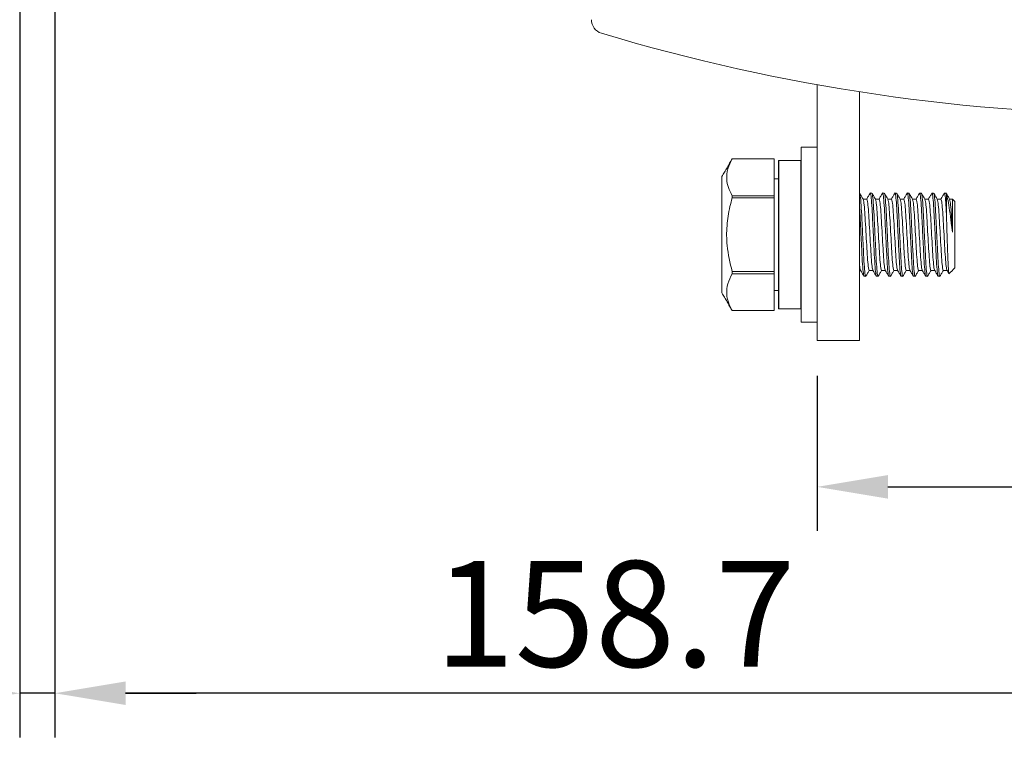
# Model space of a CAD drawing. Units: millimetres. Extents: x 5752 to 7786, y 121 to 1549.
# Drawn here: x 6859 to 6999, y 930 to 1032 of the extents above; entities that cross this region are included whole.
import ezdxf

# ---------------------------------------------------------------- set-up
doc = ezdxf.new("R2010")
doc.units = ezdxf.units.MM
doc.layers.add('標註', color=2, linetype='Continuous', lineweight=15)
doc.styles.add('DAYUSP', font='simplex.shx', dxfattribs={"bigfont": 'chineset.shx'})
doc.dimstyles.get("Standard").update_dxf_attribs({"dimscale": 5, "dimtxt": 2, "dimasz": 2, "dimexe": 1.25, "dimexo": 1, "dimgap": 0.75, "dimtad": 1, "dimdsep": 46, "dimlunit": 6, "dimtxsty": 'DAYUSP', "dimcen": 0, "dimadec": 0, "dimazin": 0, "dimtm": 1e-09, "dimtfac": 0.6, "dimtmove": 0, "dimatfit": 3, "dimfxl": 1, "dimtolj": 1, "dimarcsym": 0})

# ---------------------------------------------------------------- blocks, each defined once
blk = doc.blocks.new('*D42')
at = {"layer": 'Defpoints', "color": 0}
for p in [(7022.88, 1006.41), (6972.18, 986.41), (6972.18, 965.67)]:
    blk.add_point(p, dxfattribs=at)
at = {"layer": '標註', "color": 0, "lineweight": -2}
for p, q in [((7022.88, 1001.41), (7022.88, 959.42)), ((6972.18, 981.41), (6972.18, 959.42)), ((6982.18, 965.67), (7012.88, 965.67)), ((7022.88, 965.67), (7086.1, 965.67))]:
    blk.add_line(p, q, dxfattribs=at)
at = {"layer": '標註', "color": 0}
for points in [[(6982.18, 967.34), (6982.18, 964), (6972.18, 965.67)], [(7012.88, 967.34), (7012.88, 964), (7022.88, 965.67)]]:
    blk.add_solid(points, dxfattribs=at)
at = {"layer": '標註', "color": 0, "insert": (7059.49, 976.92), "char_height": 15, "attachment_point": 5, "style": 'DAYUSP'}
blk.add_mtext('\\A1;50.7', dxfattribs=at)
blk = doc.blocks.new('*D43')
at = {"layer": 'Defpoints', "color": 0}
for p in [(6864.18, 1047.33), (7022.88, 1006.41), (6864.18, 936.41)]:
    blk.add_point(p, dxfattribs=at)
at = {"layer": '標註', "color": 0, "lineweight": -2}
for p, q in [((6864.18, 1042.33), (6864.18, 930.16)), ((7022.88, 1001.41), (7022.88, 930.16)), ((7012.88, 936.41), (6874.18, 936.41))]:
    blk.add_line(p, q, dxfattribs=at)
at = {"layer": '標註', "color": 0}
for points in [[(6874.18, 938.08), (6874.18, 934.75), (6864.18, 936.41)], [(7012.88, 938.08), (7012.88, 934.75), (7022.88, 936.41)]]:
    blk.add_solid(points, dxfattribs=at)
at = {"layer": '標註', "color": 0, "insert": (6943.53, 947.66), "char_height": 15, "attachment_point": 5, "style": 'DAYUSP'}
blk.add_mtext('\\A1;158.7', dxfattribs=at)
blk = doc.blocks.new('*D44')
at = {"layer": 'Defpoints', "color": 0}
for p in [(6859.18, 1057.41), (6864.18, 1047.33), (6859.18, 936.41)]:
    blk.add_point(p, dxfattribs=at)
at = {"layer": '標註', "color": 0, "lineweight": -2}
for p, q in [((6859.18, 1052.41), (6859.18, 930.16)), ((6864.18, 1042.33), (6864.18, 930.16)), ((6849.18, 936.41), (6821.68, 936.41)), ((6864.18, 936.41), (6859.18, 936.41)), ((6874.18, 936.41), (6884.18, 936.41))]:
    blk.add_line(p, q, dxfattribs=at)
at = {"layer": '標註', "color": 0}
for points in [[(6849.18, 938.08), (6849.18, 934.75), (6859.18, 936.41)], [(6874.18, 938.08), (6874.18, 934.75), (6864.18, 936.41)]]:
    blk.add_solid(points, dxfattribs=at)
at = {"layer": '標註', "color": 0, "insert": (6830.43, 947.66), "char_height": 15, "attachment_point": 5, "style": 'DAYUSP'}
blk.add_mtext('\\A1;5', dxfattribs=at)

msp = doc.modelspace()

# ---------------------------------------------------------------- linework, layer by layer
at = {"color": 7, "linetype": 'Continuous', "lineweight": 15}
for p, q in [((6972.182, 1022.671), (6972.182, 986.413)), ((6978.182, 1021.667), (6978.182, 986.413)), ((6969.882, 989.063), (6969.882, 1013.763)), ((6960.125, 1012.163), (6960.125, 1012.162)), ((6966.082, 1012.162), (6960.125, 1012.162)), ((6966.082, 1012.162), (6966.082, 1012.163)), ((6966.082, 1012.162), (6966.082, 1006.946)), ((6966.682, 990.965), (6966.682, 1011.863)), ((6966.732, 990.915), (6966.732, 1011.913)), ((6969.832, 990.915), (6969.832, 1011.913)), ((6958.682, 1009.663), (6958.682, 993.163)), ((6960.125, 1006.946), (6960.125, 1006.629)), ((6966.082, 1006.946), (6960.125, 1006.946)), ((6966.082, 1006.629), (6960.125, 1006.629)), ((6966.082, 1006.629), (6966.082, 1006.946)), ((6966.082, 1006.629), (6966.082, 996.198)), ((6990.482, 1004.374), (6990.482, 1007.171)), ((6991.329, 1001.775), (6991.329, 1006.466)), ((6991.682, 996.713), (6991.682, 1006.113)), ((6960.125, 996.198), (6960.125, 995.88)), ((6966.082, 996.198), (6960.125, 996.198)), ((6966.082, 995.88), (6966.082, 996.198)), ((6966.082, 995.88), (6960.125, 995.88)), ((6966.082, 995.88), (6966.082, 990.665)), ((6966.682, 993.513), (6966.682, 990.963)), ((6960.125, 990.665), (6960.125, 990.663)), ((6966.082, 990.665), (6960.125, 990.665)), ((6966.082, 990.663), (6966.082, 990.665)), ((6966.732, 990.915), (6969.832, 990.915)), ((6966.732, 990.913), (6969.832, 990.913)), ((6978.182, 986.413), (6972.182, 986.413))]:
    msp.add_line(p, q, dxfattribs=at)
for centre, radius, start, end in [((6942.182, 1031.896), 2, 180, 253.25113), ((7020.182, 1291.08), 272.667, 253.25113, 270), ((6969.932, 1013.763), 0.05, 90, 180), ((6972.132, 1013.763), 0.05, 0, 90), ((6966.732, 1011.863), 0.05, 90, 180), ((6969.832, 1011.863), 0.05, 0, 90), ((6966.732, 990.965), 0.05, 179.99032, 270.01822), ((6966.732, 990.963), 0.05, 180, 270), ((6969.832, 990.965), 0.05, 269.98176, 0.01397), ((6969.832, 990.963), 0.05, 270, 0), ((6969.932, 989.063), 0.05, 180, 270), ((6972.132, 989.063), 0.05, 270, 0)]:
    msp.add_arc(centre, radius, start, end, dxfattribs=at)
for points in [[(6972.132, 1013.813), (6969.932, 1013.813)], [(6960.125, 1012.163), (6958.682, 1009.663)], [(6966.082, 1012.163), (6960.125, 1012.163)], [(6969.832, 1011.913), (6966.732, 1011.913)], [(6966.682, 1009.313), (6966.082, 1009.313)], [(6979.923, 1007.313), (6979.691, 1007.313)], [(6981.673, 1007.313), (6981.441, 1007.313)], [(6983.423, 1007.313), (6983.191, 1007.313)], [(6985.173, 1007.313), (6984.941, 1007.313)], [(6986.923, 1007.313), (6986.691, 1007.313)], [(6988.673, 1007.313), (6988.441, 1007.313)], [(6990.482, 1007.313), (6990.191, 1007.313)], [(6990.445, 1007.261), (6990.482, 1007.171)], [(6979.202, 1006.466), (6978.674, 1006.466)], [(6980.952, 1006.466), (6980.424, 1006.466)], [(6982.702, 1006.466), (6982.174, 1006.466)], [(6984.452, 1006.466), (6983.924, 1006.466)], [(6986.202, 1006.466), (6985.674, 1006.466)], [(6987.952, 1006.466), (6987.424, 1006.466)], [(6989.702, 1006.466), (6989.174, 1006.466)], [(6991.329, 1006.466), (6990.924, 1006.466)], [(6991.682, 1006.113), (6991.329, 1006.466)], [(6978.182, 996.36), (6978.315, 996.36)], [(6979.537, 996.36), (6980.065, 996.36)], [(6981.287, 996.36), (6981.815, 996.36)], [(6983.037, 996.36), (6983.565, 996.36)], [(6984.787, 996.36), (6985.315, 996.36)], [(6986.537, 996.36), (6987.065, 996.36)], [(6988.287, 996.36), (6988.815, 996.36)], [(6990.037, 996.36), (6990.565, 996.36)], [(6990.876, 995.907), (6991.682, 996.713)], [(6969.832, 995.9), (6969.882, 995.814)], [(6978.816, 995.513), (6979.048, 995.513)], [(6980.566, 995.513), (6980.798, 995.513)], [(6982.316, 995.513), (6982.548, 995.513)], [(6984.066, 995.513), (6984.298, 995.513)], [(6985.816, 995.513), (6986.048, 995.513)], [(6987.566, 995.513), (6987.798, 995.513)], [(6989.316, 995.513), (6989.548, 995.513)], [(6966.082, 993.513), (6966.682, 993.513)], [(6958.682, 993.163), (6960.125, 990.663)], [(6960.125, 990.663), (6966.082, 990.663)], [(6969.932, 989.013), (6972.132, 989.013)]]:
    msp.add_open_spline(points, degree=1, dxfattribs=at)
for points, knots in [([(6960.125, 1012.162), (6959.893, 1011.694), (6959.424, 1010.749), (6959.281, 1009.377), (6959.541, 1008.098), (6959.93, 1007.332), (6960.125, 1006.946)], [0, 0, 0, 0, 0.2729707, 0.5519999, 0.7742389, 1, 1, 1, 1]), ([(6978.687, 1006.443), (6978.605, 1006.585), (6978.441, 1006.868), (6978.277, 1007.151), (6978.195, 1007.293)], [0, 0, 0, 0, 0.4998989, 1, 1, 1, 1]), ([(6978.196, 1007.217), (6978.224, 1007.143), (6978.287, 1006.972), (6978.398, 1005.679), (6978.497, 1003.734), (6978.611, 1001.411), (6978.725, 999.101), (6978.823, 997.118), (6978.943, 995.869), (6979.02, 995.364), (6979.062, 995.568), (6979.07, 995.602)], [0, 0, 0, 0, 0.09733, 0.2249574, 0.3475398, 0.4740607, 0.6005824, 0.7231648, 0.8507923, 0.9751569, 1, 1, 1, 1]), ([(6979.671, 1007.296), (6979.589, 1007.154), (6979.429, 1006.878), (6979.268, 1006.601), (6979.19, 1006.466)], [0, 0, 0, 0, 0.5125648, 1, 1, 1, 1]), ([(6979.669, 1007.224), (6979.676, 1007.258), (6979.719, 1007.462), (6979.796, 1006.958), (6979.915, 1005.709), (6980.014, 1003.725), (6980.128, 1001.415), (6980.242, 999.094), (6980.341, 997.142), (6980.46, 995.778), (6980.531, 995.601), (6980.566, 995.513)], [0, 0, 0, 0, 0.0244429, 0.1455024, 0.269738, 0.3890626, 0.5122211, 0.6353803, 0.7547049, 0.8789405, 1, 1, 1, 1]), ([(6980.437, 1006.443), (6980.355, 1006.585), (6980.191, 1006.868), (6980.027, 1007.151), (6979.945, 1007.293)], [0, 0, 0, 0, 0.4998978, 1, 1, 1, 1]), ([(6979.946, 1007.217), (6979.974, 1007.143), (6980.037, 1006.973), (6980.148, 1005.679), (6980.247, 1003.734), (6980.361, 1001.411), (6980.475, 999.101), (6980.573, 997.118), (6980.693, 995.869), (6980.77, 995.364), (6980.812, 995.568), (6980.82, 995.601)], [0, 0, 0, 0, 0.09737405, 0.22500506, 0.3475909, 0.47411535, 0.6006406, 0.72322644, 0.85085745, 0.97522557, 1, 1, 1, 1]), ([(6981.421, 1007.296), (6981.339, 1007.154), (6981.179, 1006.878), (6981.018, 1006.601), (6980.94, 1006.466)], [0, 0, 0, 0, 0.51257261, 1, 1, 1, 1]), ([(6981.419, 1007.224), (6981.426, 1007.258), (6981.469, 1007.462), (6981.546, 1006.958), (6981.665, 1005.709), (6981.764, 1003.725), (6981.878, 1001.415), (6981.992, 999.094), (6982.091, 997.142), (6982.21, 995.778), (6982.281, 995.601), (6982.316, 995.513)], [0, 0, 0, 0, 0.0244472, 0.1455062, 0.2697412, 0.3890653, 0.5122232, 0.6353819, 0.754706, 0.878941, 1, 1, 1, 1]), ([(6982.187, 1006.443), (6982.105, 1006.585), (6981.941, 1006.868), (6981.777, 1007.151), (6981.695, 1007.293)], [0, 0, 0, 0, 0.4998955, 1, 1, 1, 1]), ([(6981.696, 1007.218), (6981.724, 1007.144), (6981.787, 1006.973), (6981.898, 1005.679), (6981.997, 1003.734), (6982.111, 1001.411), (6982.225, 999.101), (6982.323, 997.118), (6982.443, 995.869), (6982.52, 995.364), (6982.562, 995.568), (6982.569, 995.601)], [0, 0, 0, 0, 0.0974579, 0.2250869, 0.3476707, 0.4741931, 0.6007163, 0.7233002, 0.8509291, 0.9752953, 1, 1, 1, 1]), ([(6983.171, 1007.296), (6983.089, 1007.154), (6982.929, 1006.877), (6982.768, 1006.601), (6982.69, 1006.466)], [0, 0, 0, 0, 0.51264628, 1, 1, 1, 1]), ([(6983.169, 1007.224), (6983.176, 1007.258), (6983.219, 1007.462), (6983.296, 1006.958), (6983.415, 1005.709), (6983.514, 1003.725), (6983.628, 1001.415), (6983.742, 999.094), (6983.841, 997.142), (6983.96, 995.778), (6984.031, 995.601), (6984.066, 995.513)], [0, 0, 0, 0, 0.02452878, 0.14557762, 0.26980226, 0.38911639, 0.512264, 0.63541239, 0.75472651, 0.87895115, 1, 1, 1, 1]), ([(6983.937, 1006.443), (6983.855, 1006.585), (6983.691, 1006.868), (6983.527, 1007.152), (6983.444, 1007.293)], [0, 0, 0, 0, 0.4999007, 1, 1, 1, 1]), ([(6983.446, 1007.218), (6983.474, 1007.144), (6983.537, 1006.973), (6983.648, 1005.679), (6983.747, 1003.734), (6983.861, 1001.411), (6983.975, 999.101), (6984.073, 997.118), (6984.193, 995.869), (6984.27, 995.364), (6984.312, 995.567), (6984.319, 995.601)], [0, 0, 0, 0, 0.0975765, 0.225198, 0.3477747, 0.4742897, 0.6008055, 0.7233821, 0.8510036, 0.9753625, 1, 1, 1, 1]), ([(6984.921, 1007.296), (6984.839, 1007.154), (6984.679, 1006.877), (6984.518, 1006.601), (6984.44, 1006.466)], [0, 0, 0, 0, 0.5127571, 1, 1, 1, 1]), ([(6984.919, 1007.223), (6984.926, 1007.258), (6984.969, 1007.462), (6985.046, 1006.958), (6985.165, 1005.709), (6985.264, 1003.725), (6985.378, 1001.415), (6985.492, 999.094), (6985.591, 997.142), (6985.71, 995.778), (6985.781, 995.601), (6985.816, 995.513)], [0, 0, 0, 0, 0.0246348, 0.1456705, 0.2698816, 0.3891828, 0.512317, 0.635452, 0.7547532, 0.8789643, 1, 1, 1, 1]), ([(6985.173, 1007.313), (6985.208, 1007.226), (6985.279, 1007.049), (6985.398, 1005.685), (6985.497, 1003.732), (6985.611, 1001.412), (6985.725, 999.101), (6985.823, 997.118), (6985.943, 995.869), (6986.02, 995.364), (6986.062, 995.567), (6986.069, 995.601)], [0, 0, 0, 0, 0.1211221, 0.2454218, 0.3648081, 0.4880302, 0.6112531, 0.7306394, 0.8549392, 0.9760613, 1, 1, 1, 1]), ([(6985.687, 1006.444), (6985.605, 1006.585), (6985.441, 1006.868), (6985.276, 1007.152), (6985.194, 1007.294)], [0, 0, 0, 0, 0.4998937, 1, 1, 1, 1]), ([(6986.671, 1007.296), (6986.589, 1007.154), (6986.429, 1006.878), (6986.268, 1006.601), (6986.19, 1006.466)], [0, 0, 0, 0, 0.51250803, 1, 1, 1, 1]), ([(6986.669, 1007.224), (6986.676, 1007.258), (6986.719, 1007.462), (6986.796, 1006.958), (6986.915, 1005.709), (6987.014, 1003.725), (6987.128, 1001.415), (6987.242, 999.094), (6987.341, 997.142), (6987.46, 995.778), (6987.531, 995.601), (6987.566, 995.513)], [0, 0, 0, 0, 0.0243664, 0.1454354, 0.2696807, 0.3890147, 0.5121828, 0.6353517, 0.7546857, 0.878931, 1, 1, 1, 1]), ([(6986.923, 1007.313), (6986.958, 1007.226), (6987.029, 1007.049), (6987.148, 1005.685), (6987.247, 1003.732), (6987.361, 1001.412), (6987.475, 999.101), (6987.573, 997.118), (6987.693, 995.869), (6987.77, 995.364), (6987.812, 995.567), (6987.819, 995.601)], [0, 0, 0, 0, 0.1211278, 0.2454335, 0.3648255, 0.4880535, 0.6112822, 0.7306742, 0.8549799, 0.9761077, 1, 1, 1, 1]), ([(6987.437, 1006.444), (6987.355, 1006.585), (6987.19, 1006.869), (6987.026, 1007.152), (6986.944, 1007.294)], [0, 0, 0, 0, 0.4998922, 1, 1, 1, 1]), ([(6988.421, 1007.296), (6988.339, 1007.154), (6988.179, 1006.878), (6988.018, 1006.601), (6987.94, 1006.466)], [0, 0, 0, 0, 0.5125639, 1, 1, 1, 1]), ([(6988.419, 1007.224), (6988.426, 1007.258), (6988.469, 1007.462), (6988.546, 1006.958), (6988.665, 1005.709), (6988.764, 1003.725), (6988.878, 1001.415), (6988.992, 999.094), (6989.091, 997.142), (6989.21, 995.778), (6989.281, 995.601), (6989.316, 995.513)], [0, 0, 0, 0, 0.0244377, 0.1454978, 0.2697341, 0.3890593, 0.5122185, 0.6353783, 0.7547036, 0.8789399, 1, 1, 1, 1]), ([(6989.186, 1006.444), (6989.104, 1006.586), (6988.94, 1006.869), (6988.776, 1007.152), (6988.694, 1007.294)], [0, 0, 0, 0, 0.4999034, 1, 1, 1, 1]), ([(6988.696, 1007.22), (6988.723, 1007.146), (6988.787, 1006.975), (6988.898, 1005.679), (6988.997, 1003.734), (6989.111, 1001.411), (6989.225, 999.101), (6989.323, 997.118), (6989.443, 995.869), (6989.519, 995.364), (6989.562, 995.567), (6989.569, 995.6)], [0, 0, 0, 0, 0.0980999, 0.2256677, 0.3481928, 0.4746546, 0.6011171, 0.7236422, 0.85121, 0.9755165, 1, 1, 1, 1]), ([(6990.171, 1007.296), (6990.089, 1007.154), (6989.929, 1006.878), (6989.768, 1006.601), (6989.69, 1006.466)], [0, 0, 0, 0, 0.5125731, 1, 1, 1, 1]), ([(6990.18, 1007.268), (6990.183, 1007.284), (6990.223, 1007.461), (6990.296, 1006.944), (6990.402, 1005.86), (6990.459, 1004.791), (6990.482, 1004.374)], [0, 0, 0, 0, 0.0369572, 0.3958725, 0.7642042, 1, 1, 1, 1]), ([(6990.936, 1006.445), (6990.854, 1006.586), (6990.69, 1006.869), (6990.526, 1007.153), (6990.444, 1007.295)], [0, 0, 0, 0, 0.4999081, 1, 1, 1, 1]), ([(6960.125, 1006.629), (6960.016, 1006.218), (6959.673, 1004.925), (6959.321, 1002.669), (6959.325, 999.549), (6959.834, 997.416), (6960.125, 996.198)], [0, 0, 0, 0, 0.1204898, 0.3798892, 0.6456496, 1, 1, 1, 1]), ([(6979.537, 996.36), (6979.502, 996.435), (6979.432, 996.587), (6979.313, 997.755), (6979.214, 999.428), (6979.1, 1001.413), (6978.986, 1003.4), (6978.887, 1005.066), (6978.777, 1006.168), (6978.714, 1006.313), (6978.688, 1006.375)], [0, 0, 0, 0, 0.1278969, 0.2591547, 0.3852154, 0.5153342, 0.6454521, 0.7715128, 0.9027706, 1, 1, 1, 1]), ([(6979.202, 1006.466), (6979.237, 1006.391), (6979.307, 1006.24), (6979.426, 1005.072), (6979.525, 1003.399), (6979.639, 1001.414), (6979.753, 999.426), (6979.852, 997.76), (6979.963, 996.654), (6980.026, 996.508), (6980.053, 996.445)], [0, 0, 0, 0, 0.1276349, 0.2586238, 0.3844263, 0.5142777, 0.64413, 0.7699325, 0.9009214, 1, 1, 1, 1]), ([(6981.287, 996.36), (6981.252, 996.435), (6981.182, 996.587), (6981.063, 997.755), (6980.964, 999.428), (6980.85, 1001.413), (6980.736, 1003.4), (6980.637, 1005.066), (6980.527, 1006.168), (6980.464, 1006.313), (6980.438, 1006.375)], [0, 0, 0, 0, 0.1278937, 0.2591483, 0.3852059, 0.5153215, 0.6454362, 0.7714938, 0.9027484, 1, 1, 1, 1]), ([(6980.952, 1006.466), (6980.987, 1006.391), (6981.057, 1006.24), (6981.176, 1005.072), (6981.275, 1003.399), (6981.389, 1001.414), (6981.503, 999.426), (6981.602, 997.76), (6981.713, 996.654), (6981.776, 996.508), (6981.803, 996.445)], [0, 0, 0, 0, 0.1276504, 0.2586552, 0.384473, 0.5143401, 0.6442082, 0.770026, 0.9010309, 1, 1, 1, 1]), ([(6983.037, 996.36), (6983.002, 996.435), (6982.932, 996.587), (6982.813, 997.755), (6982.714, 999.428), (6982.6, 1001.413), (6982.486, 1003.4), (6982.387, 1005.066), (6982.277, 1006.168), (6982.214, 1006.314), (6982.188, 1006.376)], [0, 0, 0, 0, 0.1278842, 0.259129, 0.3851772, 0.5152832, 0.6453881, 0.7714364, 0.9026812, 1, 1, 1, 1]), ([(6982.702, 1006.466), (6982.737, 1006.391), (6982.807, 1006.24), (6982.926, 1005.072), (6983.025, 1003.399), (6983.139, 1001.414), (6983.253, 999.426), (6983.352, 997.76), (6983.463, 996.655), (6983.526, 996.509), (6983.553, 996.446)], [0, 0, 0, 0, 0.1276588, 0.2586723, 0.3844983, 0.514374, 0.6442506, 0.7700767, 0.9010902, 1, 1, 1, 1]), ([(6984.787, 996.36), (6984.752, 996.435), (6984.682, 996.587), (6984.563, 997.755), (6984.464, 999.428), (6984.35, 1001.413), (6984.236, 1003.4), (6984.137, 1005.066), (6984.027, 1006.168), (6983.964, 1006.314), (6983.938, 1006.376)], [0, 0, 0, 0, 0.1278689, 0.2590979, 0.3851311, 0.5152214, 0.6453108, 0.7713439, 0.902573, 1, 1, 1, 1]), ([(6984.452, 1006.466), (6984.487, 1006.391), (6984.557, 1006.24), (6984.676, 1005.072), (6984.775, 1003.399), (6984.889, 1001.414), (6985.003, 999.426), (6985.102, 997.76), (6985.213, 996.655), (6985.276, 996.509), (6985.303, 996.446)], [0, 0, 0, 0, 0.1276594, 0.2586735, 0.3845002, 0.5143766, 0.6442538, 0.7700805, 0.9010947, 1, 1, 1, 1]), ([(6986.537, 996.36), (6986.502, 996.435), (6986.432, 996.587), (6986.313, 997.755), (6986.214, 999.428), (6986.1, 1001.413), (6985.986, 1003.4), (6985.887, 1005.066), (6985.777, 1006.169), (6985.714, 1006.314), (6985.688, 1006.377)], [0, 0, 0, 0, 0.1278483, 0.2590563, 0.3850692, 0.5151386, 0.6452071, 0.77122, 0.9024279, 1, 1, 1, 1]), ([(6986.202, 1006.466), (6986.237, 1006.391), (6986.307, 1006.24), (6986.426, 1005.072), (6986.525, 1003.399), (6986.639, 1001.414), (6986.753, 999.426), (6986.852, 997.76), (6986.963, 996.655), (6987.025, 996.509), (6987.053, 996.446)], [0, 0, 0, 0, 0.12766942, 0.25869382, 0.38453038, 0.51441688, 0.64430434, 0.77014089, 0.90116529, 1, 1, 1, 1]), ([(6988.287, 996.36), (6988.252, 996.435), (6988.182, 996.587), (6988.063, 997.755), (6987.964, 999.428), (6987.85, 1001.413), (6987.736, 1003.4), (6987.637, 1005.066), (6987.527, 1006.169), (6987.464, 1006.315), (6987.437, 1006.377)], [0, 0, 0, 0, 0.12782318, 0.25900536, 0.38499344, 0.51503732, 0.64508023, 0.77106832, 0.9022505, 1, 1, 1, 1]), ([(6987.952, 1006.466), (6987.987, 1006.391), (6988.057, 1006.24), (6988.176, 1005.072), (6988.275, 1003.399), (6988.389, 1001.414), (6988.503, 999.426), (6988.602, 997.76), (6988.712, 996.655), (6988.775, 996.509), (6988.802, 996.446)], [0, 0, 0, 0, 0.12768615, 0.25872772, 0.38458076, 0.51448428, 0.64438876, 0.77024179, 0.90128336, 1, 1, 1, 1]), ([(6990.037, 996.36), (6990.002, 996.435), (6989.932, 996.587), (6989.813, 997.755), (6989.714, 999.428), (6989.6, 1001.413), (6989.486, 1003.4), (6989.387, 1005.066), (6989.277, 1006.17), (6989.214, 1006.315), (6989.187, 1006.378)], [0, 0, 0, 0, 0.1277941, 0.2589465, 0.3849059, 0.5149202, 0.6449336, 0.7708931, 0.9020454, 1, 1, 1, 1]), ([(6989.702, 1006.466), (6989.737, 1006.391), (6989.807, 1006.24), (6989.926, 1005.072), (6990.025, 1003.399), (6990.139, 1001.414), (6990.253, 999.426), (6990.352, 997.76), (6990.463, 996.654), (6990.526, 996.508), (6990.553, 996.445)], [0, 0, 0, 0, 0.12764779, 0.25864999, 0.38446521, 0.51432971, 0.64419515, 0.77001037, 0.90101257, 1, 1, 1, 1]), ([(6990.482, 1007.171), (6990.556, 1006.903), (6990.703, 1006.366), (6990.942, 1004.881), (6991.129, 1003.274), (6991.272, 1002.204), (6991.329, 1001.775)], [0, 0, 0, 0, 0.2723591, 0.5447183, 0.8174138, 1, 1, 1, 1]), ([(6991.329, 1001.775), (6991.295, 1002.375), (6991.227, 1003.56), (6991.134, 1005.099), (6991.027, 1006.171), (6990.964, 1006.316), (6990.937, 1006.379)], [0, 0, 0, 0, 0.2551783, 0.5036742, 0.7874821, 1, 1, 1, 1]), ([(6978.182, 1005.226), (6978.209, 1004.736), (6978.271, 1003.627), (6978.378, 1001.404), (6978.492, 999.097), (6978.591, 997.141), (6978.71, 995.778), (6978.781, 995.601), (6978.816, 995.513)], [0, 0, 0, 0, 0.13784448, 0.31164582, 0.48544826, 0.65383931, 0.82916069, 1, 1, 1, 1]), ([(6990.853, 995.93), (6990.849, 995.912), (6990.827, 995.798), (6990.784, 996.186), (6990.72, 997.103), (6990.665, 998.584), (6990.608, 1000.391), (6990.554, 1002.053), (6990.512, 1003.397), (6990.492, 1004.044), (6990.482, 1004.374)], [0, 0, 0, 0, 0.0289462, 0.1826767, 0.3407884, 0.4989004, 0.6571108, 0.8204173, 0.9086659, 1, 1, 1, 1]), ([(6978.182, 997.105), (6978.195, 996.971), (6978.237, 996.529), (6978.275, 996.48), (6978.303, 996.446)], [0, 0, 0, 0, 0.3029005, 1, 1, 1, 1]), ([(6978.303, 996.381), (6978.385, 996.239), (6978.55, 995.956), (6978.714, 995.673), (6978.796, 995.531)], [0, 0, 0, 0, 0.4998914, 1, 1, 1, 1]), ([(6979.068, 995.53), (6979.15, 995.672), (6979.31, 995.949), (6979.471, 996.225), (6979.549, 996.36)], [0, 0, 0, 0, 0.5124418, 1, 1, 1, 1]), ([(6980.053, 996.381), (6980.136, 996.239), (6980.3, 995.956), (6980.464, 995.673), (6980.546, 995.531)], [0, 0, 0, 0, 0.5001889, 1, 1, 1, 1]), ([(6980.818, 995.53), (6980.9, 995.672), (6981.06, 995.949), (6981.22, 996.225), (6981.299, 996.36)], [0, 0, 0, 0, 0.5123864, 1, 1, 1, 1]), ([(6981.803, 996.381), (6981.885, 996.239), (6982.05, 995.956), (6982.214, 995.672), (6982.296, 995.531)], [0, 0, 0, 0, 0.4998965, 1, 1, 1, 1]), ([(6982.568, 995.53), (6982.65, 995.672), (6982.81, 995.949), (6982.97, 996.225), (6983.049, 996.36)], [0, 0, 0, 0, 0.5123375, 1, 1, 1, 1]), ([(6983.553, 996.381), (6983.635, 996.239), (6983.8, 995.956), (6983.964, 995.673), (6984.046, 995.531)], [0, 0, 0, 0, 0.4999029, 1, 1, 1, 1]), ([(6984.318, 995.53), (6984.4, 995.672), (6984.56, 995.949), (6984.72, 996.225), (6984.799, 996.36)], [0, 0, 0, 0, 0.5122702, 1, 1, 1, 1]), ([(6985.303, 996.381), (6985.385, 996.239), (6985.55, 995.956), (6985.714, 995.673), (6985.796, 995.531)], [0, 0, 0, 0, 0.4998966, 1, 1, 1, 1]), ([(6986.068, 995.53), (6986.15, 995.672), (6986.31, 995.949), (6986.47, 996.225), (6986.549, 996.36)], [0, 0, 0, 0, 0.5122231, 1, 1, 1, 1]), ([(6987.053, 996.381), (6987.135, 996.239), (6987.3, 995.956), (6987.464, 995.673), (6987.546, 995.531)], [0, 0, 0, 0, 0.4998979, 1, 1, 1, 1]), ([(6987.818, 995.53), (6987.9, 995.672), (6988.06, 995.949), (6988.22, 996.225), (6988.299, 996.36)], [0, 0, 0, 0, 0.5121757, 1, 1, 1, 1]), ([(6988.803, 996.381), (6988.885, 996.24), (6989.049, 995.956), (6989.214, 995.673), (6989.296, 995.531)], [0, 0, 0, 0, 0.4998918, 1, 1, 1, 1]), ([(6989.568, 995.53), (6989.65, 995.672), (6989.81, 995.948), (6989.97, 996.225), (6990.049, 996.36)], [0, 0, 0, 0, 0.5121308, 1, 1, 1, 1]), ([(6990.553, 996.381), (6990.635, 996.239), (6990.728, 996.08), (6990.821, 995.92), (6990.831, 995.902)], [0, 0, 0, 0, 0.8871573, 1, 1, 1, 1]), ([(6960.125, 995.88), (6959.893, 995.413), (6959.424, 994.467), (6959.281, 993.096), (6959.541, 991.817), (6959.93, 991.051), (6960.125, 990.665)], [0, 0, 0, 0, 0.272971, 0.5519999, 0.7742392, 1, 1, 1, 1])]:
    msp.add_open_spline(points, degree=3, knots=knots, dxfattribs=at)

# ---------------------------------------------------------------- dimensions: what is measured, and where the dimension line sits
at = {"layer": '標註'}
for base, p1, p2, picture, middle in [((6859.182, 936.413), (6864.182, 1047.328), (6859.182, 1057.413), '*D44', (6830.432, 947.663)), ((6864.182, 936.413), (7022.882, 1006.413), (6864.182, 1047.328), '*D43', (6943.532, 947.663))]:
    dim = msp.add_linear_dim(base=base, p1=p1, p2=p2, dimstyle='Standard', override={"dimtxt": 3}, dxfattribs=at)
    dim.commit()
    dim.dimension.update_dxf_attribs({"geometry": picture, "text_midpoint": middle})
dim = msp.add_linear_dim(base=(6972.182, 965.672), p1=(7022.882, 1006.413), p2=(6972.182, 986.413), dimstyle='Standard', override={"dimtxt": 3}, dxfattribs=at)
dim.commit()
dim.dimension.update_dxf_attribs({"geometry": '*D42', "text_midpoint": (7059.489, 965.672), "dimtype": 160})

doc.saveas('drawing.dxf')
